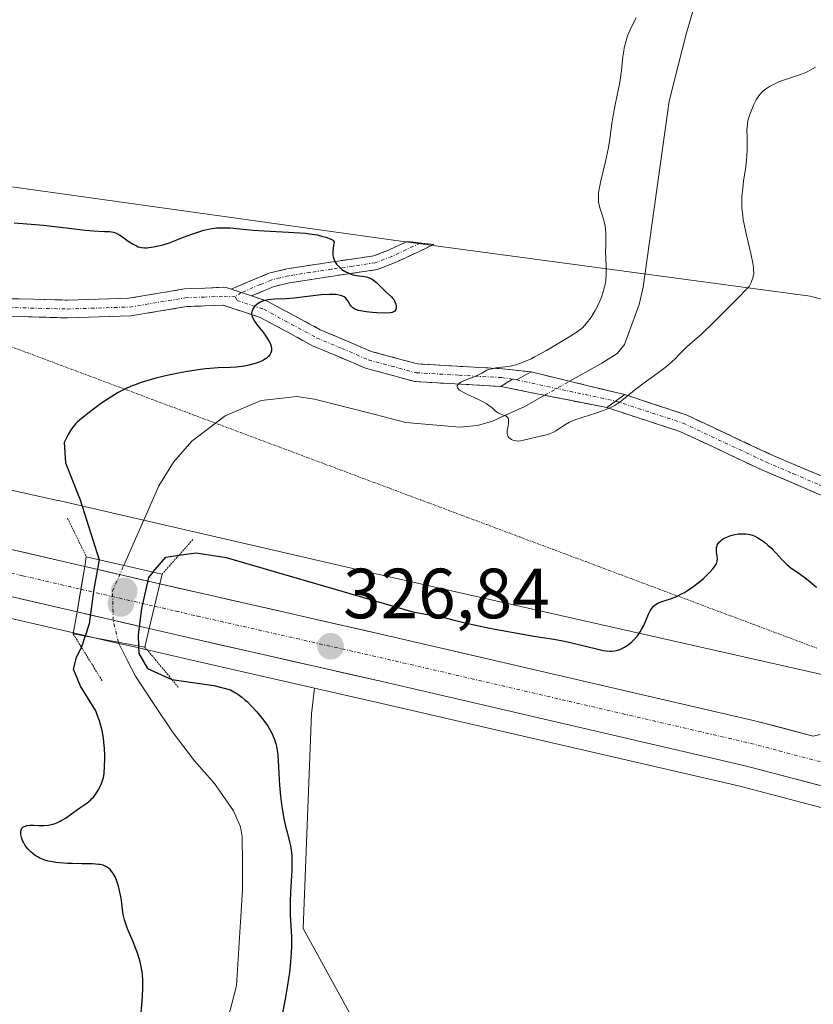
# Model space of a CAD drawing. Units: metres. Extents: x 622301 to 625788, y 4660096 to 4662470.
# Drawn here: x 624414 to 624526, y 4660822 to 4660961 of the extents above; entities that cross this region are included whole.
import ezdxf
from ezdxf.enums import TextEntityAlignment as Align

# ---------------------------------------------------------------- set-up
doc = ezdxf.new("R2010")
doc.units = ezdxf.units.M
doc.header["$MEASUREMENT"] = 0
for name, pattern in [('TRAZO_Y_PUNTO', [1, 0.5, -0.25, 0, -0.25]), ('TRAZOS2', [0.375, 0.25, -0.125]), ('TRAZOSX2', [1.5, 1, -0.5])]:
    doc.linetypes.add(name, pattern=pattern)
for name, color, linetype, lineweight in [('Camino', 19, 'TRAZOSX2', 0), ('Camino Cxs', 19, 'Continuous', 0), ('Camino eje', 19, 'TRAZO_Y_PUNTO', 0), ('Carretera de calzada única', 19, 'Continuous', 13), ('Carretera de calzada única Cxs', 19, 'Continuous', 13), ('Carretera de calzada única eje', 19, 'TRAZO_Y_PUNTO', 0), ('Carátula', 7, 'Continuous', 5), ('Corriente natural lineal', 142, 'Continuous', 13), ('Corriente natural lineal oculto', 19, 'TRAZO_Y_PUNTO', 13), ('Cultivos herbáceos CxS', 92, 'Continuous', 0), ('Curva de nivel maestra', 36, 'Continuous', 30), ('Curva de nivel normal', 36, 'Continuous', 0), ('Matorral CxS', 135, 'Continuous', 0), ('Núcleo urbano CxS', 19, 'Continuous', 0), ('Puente', 1, 'Continuous', 0), ('Puente Cxs', 1, 'Continuous', 13), ('Puente esquema', 1, 'TRAZOS2', 0), ('Punto de cota en construcción elevada', 7, 'Continuous', 0), ('Punto de cota en terreno', 7, 'Continuous', 0), ('Rótulo de punto de cota en terreno', 19, 'Continuous', 0), ('Vía pecuaria eje', 92, 'TRAZOS2', 0)]:
    doc.layers.add(name, color=color, linetype=linetype, lineweight=lineweight)
doc.styles.add('Arial', font='txt', dxfattribs={"height": 0.2})

# ---------------------------------------------------------------- blocks, each defined once
blk = doc.blocks.new('*U150')
at = {"layer": 'Matorral CxS', "color": 135, "linetype": 'Continuous', "lineweight": 0}
blk.add_polyline3d([(624412.9651, 4660801.7581, 328.3767), (624402.3827, 4660848.3465, 327.1687), (624390.7407, 4660875.8747, 327.6734), (624390.6725, 4660881.2573, 327.581), (624405.4599, 4660877.9937, 327.058), (624421.8851, 4660874.2071, 323.2462), (624426.9859, 4660873.0269, 322.4647), (624431.7215, 4660871.9499, 323.3576), (624431.9893, 4660871.8843, 323.4094), (624432.0779, 4660871.8563, 323.4246), (624438.1723, 4660870.4553, 325.3785), (624456.0991, 4660866.3899, 326.4292), (624455.6345, 4660862.7761, 326.4521), (624454.4595, 4660832.4759, 327.404), (624471.3917, 4660801.7711, 333.534)], dxfattribs=at)
blk = doc.blocks.new('*U207')
at = {"layer": 'Curva de nivel maestra', "color": 36, "linetype": 'Continuous', "lineweight": 30}
blk.add_polyline3d([(624413.69, 4660932.03, 325), (624416.07, 4660931.85, 325), (624417.83, 4660931.67, 325), (624421.41, 4660931.24, 325), (624423.71, 4660930.98, 325), (624424.87, 4660930.88, 325), (624426.43, 4660930.8, 325), (624427.16, 4660930.77, 325), (624427.69, 4660930.69, 325), (624428, 4660930.6, 325), (624428.2, 4660930.51, 325), (624428.62, 4660930.27, 325), (624428.98, 4660930.02, 325), (624429.78, 4660929.45, 325), (624430.4, 4660929.04, 325), (624430.93, 4660928.76, 325), (624431.21, 4660928.65, 325), (624431.65, 4660928.55, 325), (624432.14, 4660928.5, 325), (624432.41, 4660928.5, 325), (624432.7, 4660928.53, 325), (624433.34, 4660928.61, 325), (624434.03, 4660928.76, 325), (624434.51, 4660928.88, 325), (624435.47, 4660929.17, 325), (624436.18, 4660929.43, 325), (624437.6, 4660929.99, 325), (624438.76, 4660930.42, 325), (624439.88, 4660930.79, 325), (624440.46, 4660930.96, 325), (624441.36, 4660931.16, 325), (624442.25, 4660931.3, 325), (624442.7, 4660931.33, 325), (624443.57, 4660931.33, 325), (624444.18, 4660931.29, 325), (624445.52, 4660931.15, 325), (624447.42, 4660930.97, 325), (624448.98, 4660930.88, 325), (624452.42, 4660930.71, 325), (624454.03, 4660930.61, 325), (624454.75, 4660930.54, 325), (624455.39, 4660930.47, 325), (624456.45, 4660930.3, 325), (624457.26, 4660930.11, 325), (624457.67, 4660929.99, 325), (624458.27, 4660929.77, 325), (624458.63, 4660929.61, 325), (624458.73, 4660929.53, 325), (624458.84, 4660929.32, 325), (624458.83, 4660929.1, 325), (624458.72, 4660928.45, 325), (624458.67, 4660928.04, 325), (624458.66, 4660927.62, 325), (624458.68, 4660927.41, 325), (624458.71, 4660927.21, 325), (624458.84, 4660926.81, 325), (624459.03, 4660926.44, 325), (624459.19, 4660926.2, 325), (624459.32, 4660926.05, 325), (624459.6, 4660925.75, 325), (624459.96, 4660925.45, 325), (624460.51, 4660925.1, 325), (624460.81, 4660924.95, 325), (624461.26, 4660924.76, 325), (624461.48, 4660924.69, 325), (624461.94, 4660924.59, 325), (624462.81, 4660924.48, 325), (624463.4, 4660924.4, 325), (624463.58, 4660924.35, 325), (624463.91, 4660924.23, 325), (624464.22, 4660924.07, 325), (624464.42, 4660923.94, 325), (624464.81, 4660923.62, 325), (624466.14, 4660922.28, 325), (624466.94, 4660921.58, 325), (624467.16, 4660921.34, 325), (624467.26, 4660921.2, 325), (624467.37, 4660920.99, 325), (624467.44, 4660920.85, 325), (624467.54, 4660920.54, 325), (624467.6, 4660920.21, 325), (624467.6, 4660919.91, 325), (624467.56, 4660919.78, 325), (624467.43, 4660919.57, 325), (624467.24, 4660919.45, 325), (624467.02, 4660919.38, 325), (624466.74, 4660919.33, 325), (624465.95, 4660919.29, 325), (624464.86, 4660919.31, 325), (624464.26, 4660919.35, 325), (624463.37, 4660919.44, 325), (624462.56, 4660919.58, 325), (624462.22, 4660919.67, 325), (624461.93, 4660919.78, 325), (624461.77, 4660919.86, 325), (624461.5, 4660920.04, 325), (624461.39, 4660920.13, 325), (624461.21, 4660920.33, 325), (624461.11, 4660920.47, 325), (624460.94, 4660920.76, 325), (624460.81, 4660920.97, 325), (624460.6, 4660921.25, 325), (624460.48, 4660921.38, 325), (624460.25, 4660921.56, 325), (624459.95, 4660921.71, 325), (624459.77, 4660921.77, 325), (624459.34, 4660921.87, 325), (624459.09, 4660921.9, 325), (624458.66, 4660921.92, 325), (624458.16, 4660921.92, 325), (624457.01, 4660921.84, 325), (624453.19, 4660921.4, 325), (624452.12, 4660921.31, 325), (624450.45, 4660921.24, 325), (624449.54, 4660921.17, 325), (624449.29, 4660921.13, 325), (624448.86, 4660921.02, 325), (624448.5, 4660920.87, 325), (624448.3, 4660920.76, 325), (624447.95, 4660920.51, 325), (624447.66, 4660920.24, 325), (624447.53, 4660920.09, 325), (624447.38, 4660919.86, 325), (624447.27, 4660919.62, 325), (624447.23, 4660919.5, 325), (624447.19, 4660919.27, 325), (624447.19, 4660919.14, 325), (624447.23, 4660918.94, 325), (624447.36, 4660918.58, 325), (624447.61, 4660918.14, 325), (624447.79, 4660917.88, 325), (624448.08, 4660917.5, 325), (624448.78, 4660916.62, 325), (624449.3, 4660915.91, 325), (624449.59, 4660915.44, 325), (624449.72, 4660915.21, 325), (624449.87, 4660914.88, 325), (624449.96, 4660914.56, 325), (624450, 4660914.36, 325), (624450.01, 4660914.23, 325), (624449.99, 4660913.98, 325), (624449.96, 4660913.81, 325), (624449.92, 4660913.69, 325), (624449.82, 4660913.47, 325), (624449.59, 4660913.16, 325), (624449.39, 4660912.98, 325), (624449.23, 4660912.86, 325), (624448.87, 4660912.63, 325), (624448.52, 4660912.46, 325), (624448.26, 4660912.35, 325), (624447.71, 4660912.16, 325), (624446.81, 4660911.92, 325), (624446.19, 4660911.79, 325), (624445.79, 4660911.73, 325), (624445, 4660911.64, 325), (624444.19, 4660911.59, 325), (624442.47, 4660911.56, 325), (624441.35, 4660911.49, 325), (624440.68, 4660911.42, 325), (624439.67, 4660911.29, 325), (624438.14, 4660911.04, 325), (624437.33, 4660910.9, 325), (624435.48, 4660910.52, 325), (624433.69, 4660910.09, 325), (624432.86, 4660909.87, 325), (624432.1, 4660909.65, 325), (624431.63, 4660909.5, 325), (624430.75, 4660909.18, 325), (624430.34, 4660909.02, 325), (624429.57, 4660908.68, 325), (624428.85, 4660908.32, 325), (624428.38, 4660908.06, 325), (624427.46, 4660907.51, 325), (624426.93, 4660907.17, 325), (624425.88, 4660906.46, 325), (624424.88, 4660905.73, 325), (624424.26, 4660905.26, 325), (624423.21, 4660904.43, 325), (624422.63, 4660903.93, 325), (624422.4, 4660903.7, 325), (624422.01, 4660903.26, 325), (624421.78, 4660902.94, 325), (624421.32, 4660902.14, 325), (624420.76, 4660901.02, 325), (624420.94, 4660898.18, 325), (624423, 4660892.95, 325), (624425.7, 4660884.48, 325)], dxfattribs=at)
blk = doc.blocks.new('5PATER')
at = {"layer": 'Carátula', "linetype": 'Continuous', "lineweight": 5}
h = blk.add_hatch(color=250, dxfattribs=at)
edge = h.paths.add_edge_path()
edge.add_ellipse((0, 0.01), major_axis=(-1.33, -1.34), ratio=0.999422, start_angle=0, end_angle=360)
blk = doc.blocks.new('5PANOT')
at = {"layer": 'Carátula', "linetype": 'Continuous', "lineweight": 5}
h = blk.add_hatch(color=1, dxfattribs=at)
edge = h.paths.add_edge_path()
edge.add_arc((0, 0), 1.89, 270.0012, 630.0012)

msp = doc.modelspace()

# ---------------------------------------------------------------- linework, layer by layer
at = {"layer": 'Camino', "color": 19, "linetype": 'TRAZOSX2', "lineweight": 0}
for points in [[(624444.3101, 4660922.6601), (624449.6301, 4660924.9001), (624452.1901, 4660925.5201), (624458.3501, 4660926.4701), (624464.4001, 4660927.3501), (624466.6001, 4660928.2001), (624469.1701, 4660929.4001), (624471.0401, 4660929.1701)], [(624471.0401, 4660929.1701), (624472.9101, 4660928.9401), (624467.3801, 4660926.3601), (624464.9201, 4660925.4101), (624458.6501, 4660924.4901), (624452.5701, 4660923.5601), (624450.2501, 4660923.0001), (624447.1901, 4660921.7001)], [(624392.4101, 4660921.8601), (624421.2101, 4660921.1101), (624429.8901, 4660921.3901), (624437.7501, 4660922.6901), (624443.4901, 4660922.9301), (624444.3101, 4660922.6601)], [(624447.1901, 4660921.7001), (624449.4101, 4660920.9701), (624456.9001, 4660916.9401), (624464.0801, 4660913.8801), (624470.6301, 4660912.1101), (624482.6001, 4660911.4301), (624486.6661, 4660910.9797)], [(624482.3601, 4660908.9301), (624470.2301, 4660909.6301), (624463.2601, 4660911.5201), (624455.8201, 4660914.6801), (624448.4101, 4660918.6701), (624443.1301, 4660920.4101), (624438.0101, 4660920.1901), (624430.1301, 4660918.8901), (624421.2101, 4660918.6101), (624400.2974, 4660919.1542)], [(624499.8801, 4660907.7801), (624486.6661, 4660910.9797)], [(624482.3601, 4660908.9301), (624497.3301, 4660905.9501)], [(624499.8801, 4660907.7801), (624508.5601, 4660904.9201), (624520.3501, 4660899.4001), (624527.9101, 4660896.1701), (624557.2401, 4660882.9701), (624574.9401, 4660876.5601), (624587.1801, 4660871.5601)], [(624584.0801, 4660870.1201), (624574.0401, 4660874.2201), (624556.3001, 4660880.6501), (624526.9101, 4660893.8901), (624519.3301, 4660897.1201), (624507.6401, 4660902.6001), (624497.3301, 4660905.9501)], [(624526.4933, 4660859.6201), (624537.3301, 4660862.3201), (624541.9501, 4660864.0501), (624545.6763, 4660865.0371)]]:
    msp.add_lwpolyline(points, dxfattribs=at)
at = {"layer": 'Camino Cxs', "color": 19, "linetype": 'Continuous', "lineweight": 0}
for points in [[(624444.3101, 4660922.6601), (624447.1901, 4660921.7001)], [(624486.6661, 4660910.9797), (624484.5933, 4660909.8569), (624484.0401, 4660909.9751), (624482.3601, 4660908.9301)], [(624499.8801, 4660907.7801), (624497.3301, 4660905.9501)], [(624499.8801, 4660907.7801), (624497.3301, 4660905.9501)]]:
    msp.add_lwpolyline(points, dxfattribs=at)
for points in [[(624447.1901, 4660921.7001, 325.0053), (624444.3101, 4660922.6601, 325.1195), (624446.9701, 4660923.7801, 325.128), (624449.6301, 4660924.9001, 325.1207), (624452.1901, 4660925.5201, 325.1018), (624455.2701, 4660925.9951, 325.0488), (624458.3501, 4660926.4701, 324.9852), (624461.3751, 4660926.9101, 324.9107), (624464.4001, 4660927.3501, 324.7387), (624466.6001, 4660928.2001, 324.578), (624469.1701, 4660929.4001, 324.4198), (624472.9101, 4660928.9401, 324.3237), (624470.1451, 4660927.6501, 324.4637), (624467.3801, 4660926.3601, 324.6339), (624464.9201, 4660925.4101, 324.7856), (624461.7851, 4660924.9501, 324.9349), (624458.6501, 4660924.4901, 325.0025), (624455.6101, 4660924.0251, 325.0546), (624452.5701, 4660923.5601, 325.1049), (624450.2501, 4660923.0001, 325.0313), (624447.1901, 4660921.7001, 325.0053)], [(624499.8801, 4660907.7801, 319.8665), (624497.3301, 4660905.9501, 320.0042), (624493.5876, 4660906.6951, 319.8024), (624489.8451, 4660907.4401, 319.7154), (624486.1026, 4660908.1851, 319.7276), (624482.3601, 4660908.9301, 319.8111), (624484.0401, 4660909.9751, 319.8804), (624484.5933, 4660909.8569, 319.8562), (624486.6661, 4660910.9797, 319.8787), (624491.0707, 4660909.9131, 319.6555), (624495.4754, 4660908.8466, 319.6337), (624499.8801, 4660907.7801, 319.8665)]]:
    msp.add_polyline3d(points, close=True, dxfattribs=at)
for points in [[(624411.6101, 4660921.3601, 325.3675), (624416.4101, 4660921.2351, 325.3003), (624421.2101, 4660921.1101, 325.2415), (624425.5501, 4660921.2501, 325.2099), (624429.8901, 4660921.3901, 325.176), (624433.8201, 4660922.0401, 325.1653), (624437.7501, 4660922.6901, 325.1692), (624440.6201, 4660922.8101, 325.1549), (624443.4901, 4660922.9301, 325.1318), (624444.3101, 4660922.6601, 325.1195), (624447.1901, 4660921.7001, 325.0053), (624449.4101, 4660920.9701, 324.7384), (624453.1551, 4660918.9551, 323.9229), (624456.9001, 4660916.9401, 323.1174), (624460.4901, 4660915.4101, 322.3664), (624464.0801, 4660913.8801, 321.4386), (624467.3551, 4660912.9951, 320.8582), (624470.6301, 4660912.1101, 320.5092), (624474.6201, 4660911.8834, 320.4025), (624478.6101, 4660911.6567, 320.2659), (624482.6001, 4660911.4301, 320.0696), (624486.6661, 4660910.9797, 319.8787), (624484.5933, 4660909.8569, 319.8562), (624484.0401, 4660909.9751, 319.8804), (624482.3601, 4660908.9301, 319.8111), (624478.3167, 4660909.1634, 319.9557), (624474.2734, 4660909.3967, 320.0903), (624470.2301, 4660909.6301, 320.2412), (624466.7451, 4660910.5751, 320.5679), (624463.2601, 4660911.5201, 320.9484), (624459.5401, 4660913.1001, 321.7303), (624455.8201, 4660914.6801, 322.8695), (624452.1151, 4660916.6751, 324.0368), (624448.4101, 4660918.6701, 324.5727), (624445.7701, 4660919.5401, 324.9961), (624443.1301, 4660920.4101, 325.1198), (624440.5701, 4660920.3001, 325.1821), (624438.0101, 4660920.1901, 325.1912), (624434.0701, 4660919.5401, 325.2001), (624430.1301, 4660918.8901, 325.2241), (624425.6701, 4660918.7501, 325.2648), (624421.2101, 4660918.6101, 325.2838), (624416.2134, 4660918.7401, 325.3477), (624411.2167, 4660918.8701, 325.4261)], [(624526.9101, 4660893.8901, 324.3145), (624523.1201, 4660895.5051, 324.1242), (624519.3301, 4660897.1201, 323.7436), (624515.4334, 4660898.9467, 323.1497), (624511.5367, 4660900.7734, 322.2146), (624507.6401, 4660902.6001, 321.1507), (624504.2034, 4660903.7167, 320.6097), (624500.7667, 4660904.8334, 320.2513), (624497.3301, 4660905.9501, 320.0042), (624499.8801, 4660907.7801, 319.8665), (624504.2201, 4660906.3501, 320.3543), (624508.5601, 4660904.9201, 321.0317), (624512.4901, 4660903.0801, 321.8955), (624516.4201, 4660901.2401, 323.0575), (624520.3501, 4660899.4001, 323.6446), (624524.1301, 4660897.7851, 324.0036), (624527.9101, 4660896.1701, 324.2408)]]:
    msp.add_polyline3d(points, dxfattribs=at)
at = {"layer": 'Camino eje', "color": 19, "linetype": 'TRAZO_Y_PUNTO', "lineweight": 0}
for points in [[(624471.0401, 4660929.1701), (624466.9901, 4660927.2801), (624464.6601, 4660926.3801), (624461.5251, 4660925.9201), (624458.5001, 4660925.4801), (624455.4601, 4660925.0151), (624452.3801, 4660924.5401), (624451.2201, 4660924.2601), (624449.9401, 4660923.9501), (624448.4101, 4660923.3001), (624445.7501, 4660922.1801)], [(624445.7501, 4660922.1801), (624444.8767, 4660921.5901)], [(624396.1993, 4660920.5121), (624421.2101, 4660919.8601), (624425.5501, 4660920.0001), (624430.0101, 4660920.1401), (624437.8801, 4660921.4401), (624440.4401, 4660921.5501), (624443.3101, 4660921.6701), (624444.8767, 4660921.5901)], [(624444.8767, 4660921.5901), (624445.1601, 4660921.0551), (624448.9101, 4660919.8201), (624456.3601, 4660915.8101), (624459.9501, 4660914.2801), (624463.6701, 4660912.7001), (624466.9451, 4660911.8151), (624470.4301, 4660910.8701), (624476.4951, 4660910.5201), (624482.4801, 4660910.1801), (624484.0401, 4660909.9751)], [(624484.5933, 4660909.8569), (624498.6051, 4660906.8651)], [(624498.6051, 4660906.8651), (624503.7601, 4660905.1901), (624508.1001, 4660903.7601), (624513.9951, 4660901.0001), (624519.8401, 4660898.2601), (624523.6301, 4660896.6451), (624527.4101, 4660895.0301), (624542.0751, 4660888.4301), (624556.7701, 4660881.8101), (624565.6401, 4660878.5951), (624574.4901, 4660875.3901), (624585.6301, 4660870.8401), (624586.8375, 4660870.2975)]]:
    msp.add_lwpolyline(points, dxfattribs=at)
at = {"layer": 'Carretera de calzada única', "color": 19, "linetype": 'Continuous', "lineweight": 13}
for points in [[(624423.6401, 4660883.5401), (624407.5501, 4660887.2501), (624370.6601, 4660895.3801), (624353.4201, 4660898.3101), (624338.8401, 4660900.1901), (624327.5401, 4660900.8501), (624314.9101, 4660900.7301), (624304.7901, 4660900.1301), (624293.5301, 4660898.9101), (624283.5201, 4660897.3401), (624265.0201, 4660893.2001), (624257.6701, 4660891.0001), (624248.2501, 4660887.6501), (624236.5001, 4660882.9701), (624156.0701, 4660844.2801)], [(624423.6401, 4660883.5401), (624434.2601, 4660881.1001)], [(624406.2417, 4660880.8921), (624422.5601, 4660877.1301)], [(624526.4933, 4660859.6201), (624518.4201, 4660861.7401), (624467.1001, 4660873.6301), (624440.2901, 4660879.7101), (624434.2601, 4660881.1001)], [(624432.7501, 4660874.7801), (624427.6601, 4660875.9501), (624422.5601, 4660877.1301)], [(624432.7501, 4660874.7801), (624438.8401, 4660873.3801), (624465.6501, 4660867.3001), (624516.8601, 4660855.4401), (624537.5101, 4660850.0101), (624554.1001, 4660845.1101), (624568.7901, 4660840.2801), (624584.3101, 4660834.6601), (624605.1001, 4660826.5701), (624615.5326, 4660822.1285)]]:
    msp.add_lwpolyline(points, dxfattribs=at)
at = {"layer": 'Carretera de calzada única Cxs', "color": 19, "linetype": 'Continuous', "lineweight": 13}
for points in [[(624423.6401, 4660883.5401), (624422.5601, 4660877.1301)], [(624423.6401, 4660883.5401), (624422.5601, 4660877.1301)], [(624434.2601, 4660881.1001), (624433.5101, 4660877.9301), (624432.7501, 4660874.7801)], [(624434.2601, 4660881.1001), (624433.5101, 4660877.9301), (624432.7501, 4660874.7801)]]:
    msp.add_lwpolyline(points, dxfattribs=at)
for points in [[(624411.5726, 4660886.3226, 326.888), (624415.5951, 4660885.3951, 326.739), (624419.6176, 4660884.4676, 326.5117), (624423.6401, 4660883.5401, 324.8883), (624423.6401, 4660883.5401, 324.8883), (624423.1001, 4660880.3351, 325.6617), (624422.5601, 4660877.1301, 325.3592), (624418.4805, 4660878.0706, 326.8589), (624414.4009, 4660879.0111, 327.006)], [(624529.2501, 4660852.1821, 327.3414), (624525.1201, 4660853.2681, 327.1969), (624520.9901, 4660854.3541, 327.12), (624516.8601, 4660855.4401, 327.0378), (624512.2046, 4660856.5182, 327.0767), (624507.5491, 4660857.5964, 327.0778), (624502.8937, 4660858.6746, 326.9099), (624498.2382, 4660859.7528, 326.8658), (624493.5828, 4660860.831, 326.8673), (624488.9273, 4660861.9092, 326.8978), (624484.2719, 4660862.9873, 326.8336), (624479.6164, 4660864.0655, 326.7459), (624474.961, 4660865.1437, 326.6906), (624470.3055, 4660866.2219, 326.7021), (624465.6501, 4660867.3001, 326.7571), (624461.1817, 4660868.3134, 326.7593), (624456.7134, 4660869.3267, 326.6751), (624452.2451, 4660870.3401, 326.6208), (624447.7767, 4660871.3534, 326.4342), (624443.3084, 4660872.3667, 326.4512), (624438.8401, 4660873.3801, 326.6462), (624435.7951, 4660874.0801, 326.0708), (624432.7501, 4660874.7801, 323.7013), (624433.5101, 4660877.9301, 325.0126), (624434.2601, 4660881.1001, 324.117), (624437.2751, 4660880.4051, 325.5274), (624440.2901, 4660879.7101, 326.0716), (624444.7584, 4660878.6967, 326.5241), (624449.2267, 4660877.6834, 326.4795), (624453.6951, 4660876.6701, 326.2542), (624458.1634, 4660875.6567, 326.1585), (624462.6317, 4660874.6434, 326.3272), (624467.1001, 4660873.6301, 326.6904), (624471.7655, 4660872.5492, 326.4637), (624476.431, 4660871.4682, 326.2868), (624481.0964, 4660870.3873, 326.3075), (624485.7619, 4660869.3064, 326.5552), (624490.4273, 4660868.2255, 326.8635), (624495.0928, 4660867.1446, 326.7051), (624499.7582, 4660866.0637, 326.6275), (624504.4237, 4660864.9828, 326.853), (624509.0891, 4660863.9019, 327.0956), (624513.7546, 4660862.821, 327.1477), (624518.4201, 4660861.7401, 327.1419), (624522.4567, 4660860.6801, 327.1926), (624526.4933, 4660859.6201, 327.2688)]]:
    msp.add_polyline3d(points, dxfattribs=at)
msp.add_polyline3d([(624434.2601, 4660881.1001, 324.117), (624433.5101, 4660877.9301, 325.0126), (624432.7501, 4660874.7801, 323.7013), (624430.2051, 4660875.3651, 322.8399), (624427.6601, 4660875.9501, 322.8292), (624425.1101, 4660876.5401, 323.6129), (624422.5601, 4660877.1301, 325.3592), (624423.1001, 4660880.3351, 325.6617), (624423.6401, 4660883.5401, 324.8883), (624427.1801, 4660882.7267, 322.3715), (624430.7201, 4660881.9134, 322.6685), (624434.2601, 4660881.1001, 324.117)], close=True, dxfattribs=at)
at = {"layer": 'Carretera de calzada única eje', "color": 19, "linetype": 'TRAZO_Y_PUNTO', "lineweight": 0}
for points in [[(624406.2781, 4660884.2021), (624406.8305, 4660884.0799), (624414.8801, 4660882.2301), (624423.0997, 4660880.3302)], [(624423.0997, 4660880.3302), (624433.5101, 4660877.9301)], [(624433.5101, 4660877.9301), (624436.5501, 4660877.2401), (624439.5601, 4660876.5401), (624466.3801, 4660870.4601), (624491.9801, 4660864.5301), (624517.6401, 4660858.5901), (624521.6701, 4660857.5301), (624528.9851, 4660855.6109)]]:
    msp.add_lwpolyline(points, dxfattribs=at)
at = {"layer": 'Corriente natural lineal', "color": 142, "linetype": 'Continuous', "lineweight": 13}
for points in [[(624492.0876, 4660909.667, 319.6378), (624494.3739, 4660910.9486, 319.602), (624496.6601, 4660912.2301, 319.5439), (624498.7901, 4660913.5801, 319.5016), (624499.8601, 4660914.8301, 319.4731), (624500.8901, 4660917.6701, 319.4065), (624501.9201, 4660920.5101, 319.3038), (624502.4901, 4660922.9301, 319.1587), (624503.1018, 4660927.3018, 318.9681), (624503.7134, 4660931.6734, 318.6591), (624504.3251, 4660936.0451, 318.3807), (624504.9368, 4660940.4168, 318.2043), (624505.5484, 4660944.7884, 318.0357), (624506.1601, 4660949.1601, 317.7797), (624507.3851, 4660954.0001, 317.3573), (624508.6101, 4660958.8401, 317.379), (624509.8321, 4660962.9461, 317.1801)], [(624429.1689, 4660883.6929, 322.0903), (624430.8093, 4660887.4286, 321.2548), (624432.4497, 4660891.1644, 320.9586), (624434.0901, 4660894.9001, 320.903), (624436.1701, 4660898.2501, 320.7674), (624438.7601, 4660901.2201, 320.8146), (624441.1151, 4660903.0051, 320.6768), (624443.4701, 4660904.7901, 320.8336), (624446.0151, 4660905.8651, 320.8453), (624448.5601, 4660906.9401, 320.7276), (624451.0751, 4660907.2251, 320.529), (624453.5901, 4660907.5101, 320.4751), (624456.0601, 4660907.1501, 320.4542), (624460.3601, 4660906.0534, 320.3899), (624464.6601, 4660904.9568, 320.289), (624468.9601, 4660903.8601, 320.2517), (624472.7801, 4660903.5201, 320.2527), (624476.6001, 4660903.1801, 320.1717), (624479.0901, 4660903.4201, 320.0921), (624481.2101, 4660904.0301, 320.0001), (624483.4851, 4660905.0751, 319.8748), (624485.7601, 4660906.1201, 319.7767), (624488.5683, 4660907.6943, 319.7143)], [(624436.1101, 4660860.0601, 322.5136), (624433.4551, 4660864.0651, 322.4447), (624430.8001, 4660868.0701, 322.3539), (624429.6051, 4660870.4201, 322.3504), (624428.4101, 4660872.7701, 322.2802)], [(624440.0301, 4660790.5201, 323.935), (624439.0601, 4660791.6501, 323.9038), (624437.8101, 4660795.0801, 323.7008), (624437.3451, 4660797.9301, 323.6198), (624436.8801, 4660800.7801, 323.5214), (624436.8201, 4660804.2951, 323.4005), (624436.7601, 4660807.8101, 323.3058), (624437.6501, 4660811.1701, 323.3283), (624440.1601, 4660814.2501, 323.2612), (624442.6701, 4660817.3301, 323.2662), (624444.1601, 4660820.9301, 323.2671), (624445.0501, 4660824.4001, 323.1208), (624445.3401, 4660828.8968, 323.0295), (624445.6301, 4660833.3934, 322.9007), (624445.9201, 4660837.8901, 322.8297), (624445.9051, 4660841.6401, 322.8142), (624445.8901, 4660845.3901, 322.8066), (624445.6401, 4660846.8001, 322.8097), (624444.6301, 4660849.0601, 322.8413), (624441.9401, 4660852.9501, 322.6984), (624439.1501, 4660856.1201, 322.6283), (624436.1101, 4660860.0601, 322.5136)]]:
    msp.add_polyline3d(points, dxfattribs=at)
at = {"layer": 'Corriente natural lineal oculto', "color": 19, "linetype": 'TRAZO_Y_PUNTO', "lineweight": 13}
for points in [[(624488.5683, 4660907.6943, 319.7143), (624492.0876, 4660909.667, 319.6378)], [(624428.4101, 4660872.7701, 322.2802), (624428.39, 4660872.8552, 322.2759), (624427.6601, 4660875.9501, 322.8292), (624427.5701, 4660880.0401, 323.0431), (624429.1501, 4660883.6501, 322.1002), (624429.1689, 4660883.6929, 322.0903)]]:
    msp.add_polyline3d(points, dxfattribs=at)
at = {"layer": 'Cultivos herbáceos CxS', "color": 92, "linetype": 'Continuous', "lineweight": 0}
for points in [[(624583.8037, 4660906.1791, 323.2413), (624526.0479, 4660921.6939, 322.205), (624467.2123, 4660929.5787, 324.5553), (624384.7209, 4660941.1029, 324.622), (624362.2781, 4660959.2993, 326.0142), (624300.9137, 4660946.8497, 327.108), (624256.0743, 4660928.1579, 327.2503), (624181.4181, 4660890.4631, 324.867), (624094.4897, 4660844.9157, 326.7962)], [(624094.4897, 4660844.9157, 326.7962), (624181.4181, 4660890.4631, 324.867), (624256.0743, 4660928.1579, 327.2503), (624300.9137, 4660946.8497, 327.108), (624362.2781, 4660959.2993, 326.0142), (624384.7209, 4660941.1029, 324.622), (624467.2123, 4660929.5787, 324.5553), (624526.0479, 4660921.6939, 322.205), (624583.8037, 4660906.1791, 323.2413), (624638.4491, 4660884.5449, 323.4216), (624742.3687, 4660844.2831, 322.5991), (624757.1443, 4660844.0559, 322.5638), (624779.5869, 4660841.6297, 320.9882), (624794.7507, 4660833.7445, 320.5192), (624808.7015, 4660828.8923, 321.3218), (624826.2917, 4660819.1873, 321.2707), (624849.3403, 4660808.2693, 321.3668), (624852.5845, 4660795.2917, 321.9553), (624909.2369, 4660773.3085, 322.4605), (624956.0131, 4660756.6219, 323.837)], [(624536.9403, 4660694.6117, 342.8209), (624517.6009, 4660726.8445, 341.8362), (624493.9641, 4660759.0771, 340.0247), (624478.7995, 4660786.9479, 338.3531), (624471.3917, 4660801.7711, 333.534), (624454.4595, 4660832.4759, 327.404), (624455.6345, 4660862.7761, 326.4521), (624456.0991, 4660866.3899, 326.4292), (624464.9799, 4660864.3759, 326.7641), (624516.1401, 4660852.5275, 328.2772), (624536.7035, 4660847.1203, 328.4073)], [(624456.0991, 4660866.3899, 326.4292), (624455.6345, 4660862.7761, 326.4521), (624454.4595, 4660832.4759, 327.404), (624471.3917, 4660801.7711, 333.534), (624478.7995, 4660786.9479, 338.3531), (624493.9641, 4660759.0771, 340.0247), (624517.6009, 4660726.8445, 341.8362), (624536.9403, 4660694.6117, 342.8209), (624546.7373, 4660691.6301, 344.4672), (624556.0865, 4660722.9559, 342.723), (624568.7531, 4660747.7721, 336.4155), (624578.9675, 4660748.7363, 336.5682), (624592.1155, 4660749.9777, 336.2694), (624617.4991, 4660747.5213, 336.9211), (624679.7299, 4660742.6085, 335.4154), (624722.3091, 4660741.7903, 332.3594), (624749.3303, 4660732.7829, 331.987), (624764.0691, 4660699.6201, 332.9233), (624766.5259, 4660722.1379, 331.0117), (624775.5329, 4660739.7431, 327.9042), (624769.4239, 4660751.3515, 329.6848)], [(624456.0991, 4660866.3899, 326.4292), (624464.9799, 4660864.3759, 326.7641), (624516.1401, 4660852.5275, 328.2772), (624536.7035, 4660847.1203, 328.4073), (624553.2065, 4660842.2459, 328.1413), (624567.8107, 4660837.4441, 327.5562), (624583.2553, 4660831.8515, 327.5566), (624603.9683, 4660823.7915, 328.4397), (624639.3267, 4660808.7377, 329.0511), (624768.2387, 4660751.8355, 329.7187), (624768.3187, 4660751.8017, 329.7166), (624769.4239, 4660751.3515, 329.6848)]]:
    msp.add_polyline3d(points, dxfattribs=at)
at = {"layer": 'Curva de nivel maestra', "color": 36, "linetype": 'Continuous', "lineweight": 30}
for points in [[(624433.28, 4660882.76, 325), (624435.09, 4660884.87, 325), (624436.94, 4660885.12, 325), (624439.39, 4660885.46, 325), (624443.62, 4660884.83, 325), (624469.98, 4660877.12, 325), (624474.59, 4660876.28, 325), (624475.6, 4660876, 325), (624477.98, 4660875.43, 325), (624480.59, 4660874.88, 325), (624482.33, 4660874.54, 325), (624485.48, 4660873.97, 325), (624487.31, 4660873.67, 325), (624489.87, 4660873.29, 325), (624491.38, 4660873.02, 325), (624492.41, 4660872.79, 325), (624494.5, 4660872.27, 325), (624495.87, 4660871.92, 325), (624496.84, 4660871.71, 325), (624497.25, 4660871.65, 325), (624497.78, 4660871.61, 325), (624498.02, 4660871.61, 325), (624498.49, 4660871.66, 325), (624498.71, 4660871.71, 325), (624499.16, 4660871.85, 325), (624499.58, 4660872.03, 325), (624499.85, 4660872.18, 325), (624500.36, 4660872.5, 325), (624500.86, 4660872.9, 325), (624501.16, 4660873.18, 325), (624501.66, 4660873.74, 325), (624502.07, 4660874.31, 325), (624502.26, 4660874.64, 325), (624502.56, 4660875.23, 325), (624503.23, 4660876.79, 325), (624503.47, 4660877.27, 325), (624503.6, 4660877.49, 325), (624503.85, 4660877.84, 325), (624503.99, 4660877.98, 325), (624504.29, 4660878.22, 325), (624504.53, 4660878.35, 325), (624505.11, 4660878.58, 325), (624506.33, 4660878.99, 325), (624507.07, 4660879.28, 325), (624507.88, 4660879.66, 325), (624508.3, 4660879.89, 325), (624508.73, 4660880.15, 325), (624509.61, 4660880.76, 325), (624510.45, 4660881.41, 325), (624510.97, 4660881.86, 325), (624511.86, 4660882.68, 325), (624512.33, 4660883.2, 325), (624512.51, 4660883.43, 325), (624512.77, 4660883.84, 325), (624512.88, 4660884.1, 325), (624512.92, 4660884.27, 325), (624512.95, 4660884.6, 325), (624512.92, 4660885, 325), (624512.84, 4660885.55, 325), (624512.82, 4660885.83, 325), (624512.82, 4660886.1, 325), (624512.84, 4660886.24, 325), (624512.9, 4660886.44, 325), (624512.99, 4660886.63, 325), (624513.06, 4660886.76, 325), (624513.26, 4660887, 325), (624513.37, 4660887.11, 325), (624513.63, 4660887.33, 325), (624513.93, 4660887.52, 325), (624514.14, 4660887.64, 325), (624514.6, 4660887.83, 325), (624514.86, 4660887.92, 325), (624515.41, 4660888.05, 325), (624515.95, 4660888.13, 325), (624516.29, 4660888.15, 325), (624516.93, 4660888.15, 325), (624517.34, 4660888.11, 325), (624517.53, 4660888.07, 325), (624517.89, 4660887.97, 325), (624518.13, 4660887.87, 325), (624518.65, 4660887.59, 325), (624519.26, 4660887.19, 325), (624519.59, 4660886.95, 325), (624520.09, 4660886.55, 325), (624520.57, 4660886.12, 325), (624520.8, 4660885.9, 325), (624521.22, 4660885.45, 325), (624522.04, 4660884.51, 325), (624522.5, 4660884.04, 325), (624522.76, 4660883.81, 325), (624523.34, 4660883.35, 325), (624524.63, 4660882.46, 325), (624525.54, 4660881.81, 325), (624526.06, 4660881.39, 325), (624526.94, 4660880.62, 325)], [(624425.7, 4660884.48, 325), (624424.93, 4660880.32, 325), (624424.28, 4660875.45, 325), (624423.73, 4660873.71, 325)], [(624425.6989, 4660884.4833, 325), (624425.7, 4660884.48, 325)], [(624433.28, 4660882.76, 325), (624432.63, 4660881.99, 325), (624431.68, 4660877.62, 325), (624431.2, 4660873.89, 325), (624431.25, 4660872.3306, 325)], [(624431.56, 4660820.07, 325), (624431.8, 4660822.82, 325), (624431.86, 4660824.16, 325), (624431.86, 4660824.79, 325), (624431.84, 4660825.2, 325), (624431.78, 4660825.97, 325), (624431.74, 4660826.35, 325), (624431.62, 4660827.07, 325), (624431.46, 4660827.77, 325), (624431.34, 4660828.23, 325), (624431.06, 4660829.12, 325), (624430.87, 4660829.62, 325), (624430.47, 4660830.59, 325), (624429.69, 4660832.44, 325), (624429.38, 4660833.28, 325), (624429.26, 4660833.68, 325), (624429.09, 4660834.43, 325), (624428.98, 4660835.14, 325), (624428.88, 4660836.04, 325), (624428.82, 4660836.48, 325), (624428.71, 4660837.16, 325), (624428.52, 4660838.03, 325), (624428.41, 4660838.45, 325), (624428.13, 4660839.3, 325), (624427.92, 4660839.78, 325), (624427.81, 4660840, 325), (624427.57, 4660840.39, 325), (624427.39, 4660840.61, 325), (624427.27, 4660840.74, 325), (624427.01, 4660840.99, 325), (624426.72, 4660841.19, 325), (624426.54, 4660841.28, 325), (624426.23, 4660841.39, 325), (624425.84, 4660841.49, 325), (624425.61, 4660841.52, 325), (624424.73, 4660841.59, 325), (624424.16, 4660841.61, 325), (624423.28, 4660841.61, 325), (624421.93, 4660841.62, 325), (624421.21, 4660841.64, 325), (624420.11, 4660841.72, 325), (624419.56, 4660841.78, 325), (624418.85, 4660841.91, 325), (624418.5, 4660841.99, 325), (624418, 4660842.13, 325), (624417.52, 4660842.31, 325), (624417.3, 4660842.41, 325), (624417.08, 4660842.52, 325), (624416.67, 4660842.76, 325), (624416.3, 4660843.04, 325), (624416.07, 4660843.23, 325), (624415.67, 4660843.65, 325), (624415.4, 4660843.98, 325), (624415.25, 4660844.2, 325), (624414.99, 4660844.65, 325), (624414.88, 4660844.87, 325), (624414.72, 4660845.29, 325), (624414.63, 4660845.69, 325), (624414.61, 4660846.01, 325), (624414.62, 4660846.16, 325), (624414.66, 4660846.36, 325), (624414.79, 4660846.62, 325), (624414.92, 4660846.75, 325), (624415.02, 4660846.82, 325), (624415.27, 4660846.93, 325), (624415.48, 4660846.99, 325), (624415.95, 4660847.04, 325), (624416.47, 4660847.04, 325), (624417.18, 4660847.01, 325), (624417.52, 4660847, 325), (624417.88, 4660847, 325), (624418.54, 4660847.06, 325), (624419.13, 4660847.18, 325), (624419.49, 4660847.29, 325), (624419.73, 4660847.38, 325), (624420.18, 4660847.6, 325), (624420.43, 4660847.74, 325), (624420.93, 4660848.06, 325), (624422.43, 4660849.13, 325), (624422.95, 4660849.48, 325), (624423.64, 4660849.95, 325), (624423.98, 4660850.19, 325), (624424.45, 4660850.58, 325), (624424.67, 4660850.79, 325), (624424.87, 4660851.02, 325), (624425.24, 4660851.5, 325), (624425.55, 4660851.99, 325), (624425.73, 4660852.32, 325), (624426.02, 4660852.94, 325), (624426.22, 4660853.49, 325), (624426.29, 4660853.78, 325), (624426.37, 4660854.31, 325), (624426.45, 4660855.44, 325), (624426.48, 4660856.38, 325), (624426.48, 4660856.93, 325), (624426.44, 4660857.82, 325), (624426.35, 4660858.8, 325), (624426.29, 4660859.31, 325), (624426.09, 4660860.38, 325), (624425.96, 4660860.93, 325), (624425.72, 4660861.77, 325), (624425.41, 4660862.62, 325), (624425.19, 4660863.2, 325), (624423.07, 4660866.67, 325), (624422.08, 4660869.07, 325), (624422.47, 4660870.72, 325), (624423.17, 4660872.18, 325), (624423.39, 4660872.65, 325), (624423.73, 4660873.71, 325)], [(624431.25, 4660872.3306, 325), (624431.29, 4660871.25, 325), (624432.5, 4660869.14, 325), (624435.96, 4660867.6, 325), (624441.88, 4660866.76, 325), (624444.2, 4660866.14, 325), (624444.94, 4660865.71, 325), (624445.26, 4660865.51, 325), (624445.83, 4660865.1, 325), (624446.31, 4660864.7, 325), (624446.61, 4660864.43, 325), (624447.15, 4660863.89, 325), (624447.95, 4660863.03, 325), (624448.33, 4660862.58, 325), (624448.89, 4660861.88, 325), (624449.39, 4660861.16, 325), (624449.63, 4660860.79, 325), (624450.04, 4660860.05, 325), (624450.22, 4660859.68, 325), (624450.45, 4660859.11, 325), (624450.63, 4660858.54, 325), (624450.72, 4660858.15, 325), (624450.86, 4660857.37, 325), (624450.9, 4660856.97, 325), (624450.96, 4660856.15, 325), (624451.03, 4660854.4, 325), (624451.08, 4660853.46, 325), (624451.13, 4660852.71, 325), (624451.29, 4660851.16, 325), (624451.49, 4660849.62, 325), (624451.82, 4660847.72, 325), (624451.99, 4660846.9, 325), (624452.25, 4660845.86, 325), (624452.57, 4660844.69, 325), (624452.7, 4660844.12, 325), (624452.8, 4660843.51, 325), (624452.83, 4660843.18, 325), (624452.87, 4660842.63, 325), (624452.88, 4660842.02, 325), (624452.86, 4660840.65, 325), (624452.7, 4660837.66, 325), (624452.64, 4660836.24, 325), (624452.64, 4660835.59, 325), (624452.65, 4660834.4, 325), (624452.81, 4660831.29, 325), (624452.83, 4660829.87, 325), (624452.8, 4660829.08, 325), (624452.71, 4660827.78, 325), (624452.54, 4660826.27, 325), (624452.42, 4660825.42, 325), (624452.27, 4660824.5, 325), (624451.92, 4660822.51, 325), (624451.16, 4660818.42, 325)]]:
    msp.add_polyline3d(points, dxfattribs=at)
at = {"layer": 'Curva de nivel normal', "color": 36, "linetype": 'Continuous', "lineweight": 0}
msp.add_polyline3d([(624501.47, 4660960.95, 320), (624500.71, 4660959.48, 320), (624500.43, 4660958.82, 320), (624500.27, 4660958.38, 320), (624500.02, 4660957.53, 320), (624499.81, 4660956.69, 320), (624499.73, 4660956.24, 320), (624499.62, 4660955.49, 320), (624499.43, 4660953.49, 320), (624499.23, 4660952.16, 320), (624499.03, 4660951.14, 320), (624498.55, 4660948.89, 320), (624498.22, 4660947.16, 320), (624498.05, 4660946.05, 320), (624497.77, 4660943.81, 320), (624497.58, 4660942.62, 320), (624497.46, 4660941.99, 320), (624497.16, 4660940.65, 320), (624496.51, 4660937.95, 320), (624496.27, 4660936.75, 320), (624496.19, 4660936.22, 320), (624496.15, 4660935.76, 320), (624496.15, 4660935.47, 320), (624496.17, 4660934.97, 320), (624496.21, 4660934.75, 320), (624496.29, 4660934.34, 320), (624496.41, 4660933.97, 320), (624496.66, 4660933.27, 320), (624496.89, 4660932.53, 320), (624496.98, 4660932.15, 320), (624497.1, 4660931.55, 320), (624497.2, 4660930.65, 320), (624497.22, 4660930.06, 320), (624497.19, 4660928.85, 320), (624497.18, 4660927.88, 320), (624497.19, 4660927.17, 320), (624497.24, 4660925.73, 320), (624497.25, 4660924.72, 320), (624497.19, 4660923.87, 320), (624497.11, 4660923.34, 320), (624497.03, 4660923, 320), (624496.83, 4660922.3, 320), (624496.57, 4660921.53, 320), (624496.42, 4660921.13, 320), (624496.16, 4660920.52, 320), (624495.72, 4660919.64, 320), (624495.24, 4660918.84, 320), (624494.91, 4660918.37, 320), (624494.68, 4660918.09, 320), (624494.26, 4660917.59, 320), (624493.84, 4660917.18, 320), (624493.59, 4660916.97, 320), (624493.14, 4660916.64, 320), (624492.12, 4660915.97, 320), (624490.02, 4660914.7, 320), (624488.83, 4660914.01, 320), (624487.14, 4660913.09, 320), (624486.65, 4660912.84, 320), (624485.78, 4660912.44, 320), (624485.03, 4660912.15, 320), (624484.57, 4660912, 320), (624484.27, 4660911.93, 320), (624483.68, 4660911.8, 320), (624483, 4660911.7, 320), (624481.68, 4660911.54, 320), (624481.1, 4660911.44, 320), (624480.85, 4660911.38, 320), (624480.42, 4660911.22, 320), (624480.18, 4660911.1, 320), (624479.7, 4660910.81, 320), (624479.05, 4660910.46, 320), (624478.49, 4660910.23, 320), (624477.26, 4660909.76, 320), (624476.74, 4660909.52, 320), (624476.53, 4660909.4, 320), (624476.29, 4660909.18, 320), (624476.22, 4660909.07, 320), (624476.2, 4660908.9, 320), (624476.27, 4660908.72, 320), (624476.34, 4660908.63, 320), (624476.49, 4660908.48, 320), (624476.62, 4660908.38, 320), (624476.95, 4660908.17, 320), (624477.6, 4660907.83, 320), (624479.21, 4660907.09, 320), (624479.97, 4660906.7, 320), (624480.31, 4660906.51, 320), (624480.85, 4660906.15, 320), (624481.14, 4660905.92, 320), (624481.59, 4660905.51, 320), (624481.89, 4660905.26, 320), (624482.05, 4660905.16, 320), (624482.39, 4660905.01, 320), (624482.86, 4660904.85, 320), (624483.07, 4660904.77, 320), (624483.24, 4660904.66, 320), (624483.32, 4660904.59, 320), (624483.4, 4660904.47, 320), (624483.45, 4660904.33, 320), (624483.47, 4660904.22, 320), (624483.48, 4660903.97, 320), (624483.45, 4660903.7, 320), (624483.35, 4660903.14, 320), (624483.29, 4660902.74, 320), (624483.28, 4660902.56, 320), (624483.29, 4660902.24, 320), (624483.37, 4660901.98, 320), (624483.44, 4660901.83, 320), (624483.51, 4660901.75, 320), (624483.68, 4660901.59, 320), (624483.88, 4660901.45, 320), (624484, 4660901.4, 320), (624484.2, 4660901.33, 320), (624484.54, 4660901.26, 320), (624484.93, 4660901.24, 320), (624485.14, 4660901.26, 320), (624485.6, 4660901.34, 320), (624486.59, 4660901.59, 320), (624487.36, 4660901.8, 320), (624488.8, 4660902.1, 320), (624489.26, 4660902.24, 320), (624489.49, 4660902.33, 320), (624489.72, 4660902.43, 320), (624490.16, 4660902.68, 320), (624491.49, 4660903.55, 320), (624492.09, 4660903.88, 320), (624492.42, 4660904.04, 320), (624492.97, 4660904.26, 320), (624493.99, 4660904.61, 320), (624495.78, 4660905.15, 320), (624496.74, 4660905.48, 320), (624497.68, 4660905.85, 320), (624498.11, 4660906.06, 320), (624498.51, 4660906.28, 320), (624499.25, 4660906.78, 320), (624499.72, 4660907.14, 320), (624501.5, 4660908.59, 320), (624502.44, 4660909.3, 320), (624504.46, 4660910.76, 320), (624505.4, 4660911.47, 320), (624505.83, 4660911.81, 320), (624506.56, 4660912.45, 320), (624506.98, 4660912.85, 320), (624507.75, 4660913.64, 320), (624508.66, 4660914.52, 320), (624509.78, 4660915.5, 320), (624510.64, 4660916.28, 320), (624512.56, 4660918.11, 320), (624515.5, 4660921.05, 320), (624517.45, 4660923.05, 320), (624517.73, 4660923.61, 320), (624517.83, 4660923.86, 320), (624517.96, 4660924.21, 320), (624518.01, 4660924.44, 320), (624518.08, 4660924.89, 320), (624518.07, 4660925.37, 320), (624518.04, 4660925.72, 320), (624517.9, 4660926.54, 320), (624517.65, 4660927.7, 320), (624517.01, 4660930.45, 320), (624516.73, 4660931.83, 320), (624516.61, 4660932.46, 320), (624516.52, 4660933.06, 320), (624516.41, 4660934.12, 320), (624516.38, 4660935.08, 320), (624516.4, 4660935.68, 320), (624516.52, 4660936.9, 320), (624516.65, 4660937.87, 320), (624516.95, 4660939.92, 320), (624517.07, 4660940.94, 320), (624517.11, 4660941.44, 320), (624517.15, 4660942.39, 320), (624517.14, 4660944.1, 320), (624517.13, 4660945.15, 320), (624517.14, 4660945.45, 320), (624517.19, 4660945.98, 320), (624517.27, 4660946.45, 320), (624517.34, 4660946.74, 320), (624517.53, 4660947.32, 320), (624517.89, 4660948.24, 320), (624518.1, 4660948.71, 320), (624518.44, 4660949.38, 320), (624518.78, 4660949.92, 320), (624518.97, 4660950.17, 320), (624519.31, 4660950.54, 320), (624519.75, 4660950.89, 320), (624520.01, 4660951.07, 320), (624520.3, 4660951.24, 320), (624520.98, 4660951.59, 320), (624521.74, 4660951.93, 320), (624522.28, 4660952.14, 320), (624523.4, 4660952.53, 320), (624524.53, 4660952.88, 320), (624525.12, 4660953.1, 320), (624525.74, 4660953.38, 320), (624526.07, 4660953.55, 320), (624526.78, 4660953.97, 320)], dxfattribs=at)
at = {"layer": 'Matorral CxS', "color": 135, "linetype": 'Continuous', "lineweight": 0}
for points in [[(624094.4897, 4660844.9157, 326.7962), (624181.4181, 4660890.4631, 324.867), (624256.0743, 4660928.1579, 327.2503), (624300.9137, 4660946.8497, 327.108), (624362.2781, 4660959.2993, 326.0142), (624384.7209, 4660941.1029, 324.622), (624467.2123, 4660929.5787, 324.5553), (624526.0479, 4660921.6939, 322.205), (624583.8037, 4660906.1791, 323.2413), (624638.4491, 4660884.5449, 323.4216), (624742.3687, 4660844.2831, 322.5991), (624757.1443, 4660844.0559, 322.5638), (624779.5869, 4660841.6297, 320.9882), (624794.7507, 4660833.7445, 320.5192), (624808.7015, 4660828.8923, 321.3218), (624826.2917, 4660819.1873, 321.2707), (624849.3403, 4660808.2693, 321.3668), (624852.5845, 4660795.2917, 321.9553), (624909.2369, 4660773.3085, 322.4605), (624956.0131, 4660756.6219, 323.837), (625054.0047, 4660697.6807, 319.845), (625101.4565, 4660669.9189, 324.8317)], [(624094.4897, 4660844.9157, 326.7962), (624181.4181, 4660890.4631, 324.867), (624256.0743, 4660928.1579, 327.2503), (624300.9137, 4660946.8497, 327.108), (624362.2781, 4660959.2993, 326.0142), (624384.7209, 4660941.1029, 324.622), (624467.2123, 4660929.5787, 324.5553), (624526.0479, 4660921.6939, 322.205), (624583.8037, 4660906.1791, 323.2413), (624638.4491, 4660884.5449, 323.4216), (624742.3687, 4660844.2831, 322.5991), (624757.1443, 4660844.0559, 322.5638), (624779.5869, 4660841.6297, 320.9882), (624794.7507, 4660833.7445, 320.5192), (624808.7015, 4660828.8923, 321.3218), (624826.2917, 4660819.1873, 321.2707), (624849.3403, 4660808.2693, 321.3668), (624852.5845, 4660795.2917, 321.9553), (624909.2369, 4660773.3085, 322.4605), (624956.0131, 4660756.6219, 323.837)], [(624530.0239, 4660867.7709, 326.9357), (624463.3043, 4660882.8455, 323.5519), (624419.9233, 4660892.8327, 322.7703), (624419.8559, 4660892.8479, 322.8057), (624385.5937, 4660900.4245, 326.627), (624385.4271, 4660900.4595, 326.6292), (624385.3675, 4660900.4709, 326.6301), (624338.2829, 4660909.4667, 328.7182)], [(624530.0239, 4660867.7709, 326.9357), (624463.3043, 4660882.8455, 323.5519), (624419.9233, 4660892.8327, 322.7703), (624419.8559, 4660892.8479, 322.8057), (624385.5937, 4660900.4245, 326.627), (624385.4271, 4660900.4595, 326.6292), (624385.3675, 4660900.4709, 326.6301), (624338.2829, 4660909.4667, 328.7182)], [(624390.6725, 4660881.2573, 327.581), (624405.4599, 4660877.9937, 327.058), (624421.8851, 4660874.2071, 323.2462), (624426.9859, 4660873.0269, 322.4647), (624431.7215, 4660871.9499, 323.3576), (624431.9893, 4660871.8843, 323.4094), (624432.0779, 4660871.8563, 323.4246), (624438.1723, 4660870.4553, 325.3785), (624456.0991, 4660866.3899, 326.4292)], [(624456.0991, 4660866.3899, 326.4292), (624455.6345, 4660862.7761, 326.4521), (624454.4595, 4660832.4759, 327.404), (624471.3917, 4660801.7711, 333.534), (624478.7995, 4660786.9479, 338.3531), (624493.9641, 4660759.0771, 340.0247), (624517.6009, 4660726.8445, 341.8362), (624536.9403, 4660694.6117, 342.8209), (624546.7373, 4660691.6301, 344.4672), (624556.0865, 4660722.9559, 342.723), (624568.7531, 4660747.7721, 336.4155), (624578.9675, 4660748.7363, 336.5682), (624592.1155, 4660749.9777, 336.2694), (624617.4991, 4660747.5213, 336.9211), (624679.7299, 4660742.6085, 335.4154), (624722.3091, 4660741.7903, 332.3594), (624749.3303, 4660732.7829, 331.987), (624764.0691, 4660699.6201, 332.9233), (624766.5259, 4660722.1379, 331.0117), (624775.5329, 4660739.7431, 327.9042), (624769.4239, 4660751.3515, 329.6848)]]:
    msp.add_polyline3d(points, dxfattribs=at)
at = {"layer": 'Núcleo urbano CxS', "color": 19, "linetype": 'Continuous', "lineweight": 0}
for points in [[(624338.2829, 4660909.4667, 328.7182), (624385.3675, 4660900.4709, 326.6301), (624385.4271, 4660900.4595, 326.6292), (624385.5937, 4660900.4245, 326.627), (624419.8559, 4660892.8479, 322.8057), (624419.9233, 4660892.8327, 322.7703), (624463.3043, 4660882.8455, 323.5519), (624530.0239, 4660867.7709, 326.9357)], [(624530.0239, 4660867.7709, 326.9357), (624463.3043, 4660882.8455, 323.5519), (624419.9233, 4660892.8327, 322.7703), (624419.8559, 4660892.8479, 322.8057), (624385.5937, 4660900.4245, 326.627), (624385.4271, 4660900.4595, 326.6292), (624385.3675, 4660900.4709, 326.6301), (624338.2829, 4660909.4667, 328.7182)], [(624536.7035, 4660847.1203, 328.4073), (624516.1401, 4660852.5275, 328.2772), (624464.9799, 4660864.3759, 326.7641), (624456.0991, 4660866.3899, 326.4292), (624438.1723, 4660870.4553, 325.3785), (624432.0779, 4660871.8563, 323.4246), (624431.9893, 4660871.8843, 323.4094), (624431.7215, 4660871.9499, 323.3576), (624426.9859, 4660873.0269, 322.4647), (624421.8851, 4660874.2071, 323.2462), (624405.4599, 4660877.9937, 327.058), (624390.6725, 4660881.2573, 327.581), (624368.8471, 4660886.0743, 327.8186), (624354.2599, 4660888.5343, 328.4765)], [(624390.6725, 4660881.2573, 327.581), (624405.4599, 4660877.9937, 327.058), (624421.8851, 4660874.2071, 323.2462), (624426.9859, 4660873.0269, 322.4647), (624431.7215, 4660871.9499, 323.3576), (624431.9893, 4660871.8843, 323.4094), (624432.0779, 4660871.8563, 323.4246), (624438.1723, 4660870.4553, 325.3785), (624456.0991, 4660866.3899, 326.4292)], [(624456.0991, 4660866.3899, 326.4292), (624464.9799, 4660864.3759, 326.7641), (624516.1401, 4660852.5275, 328.2772), (624536.7035, 4660847.1203, 328.4073), (624553.2065, 4660842.2459, 328.1413), (624567.8107, 4660837.4441, 327.5562), (624583.2553, 4660831.8515, 327.5566), (624603.9683, 4660823.7915, 328.4397), (624639.3267, 4660808.7377, 329.0511), (624768.2387, 4660751.8355, 329.7187), (624768.3187, 4660751.8017, 329.7166), (624769.4239, 4660751.3515, 329.6848)]]:
    msp.add_polyline3d(points, dxfattribs=at)
at = {"layer": 'Puente', "color": 1, "linetype": 'Continuous', "lineweight": 0}
msp.add_polyline3d([(624432.1301, 4660872.1701, 322.706), (624422.0301, 4660874.0201, 323.5788), (624422.5601, 4660877.1301, 325.3592), (624423.1001, 4660880.3301, 325.6621), (624423.6401, 4660883.5401, 324.8883), (624423.8701, 4660884.9001, 324.0732), (624434.5801, 4660882.4601, 323.4699), (624434.2601, 4660881.1001, 324.117), (624433.5101, 4660877.9301, 325.0126), (624432.7501, 4660874.7801, 323.7013), (624432.1301, 4660872.1701, 322.706)], dxfattribs=at)
at = {"layer": 'Puente Cxs', "color": 1, "linetype": 'Continuous', "lineweight": 13}
msp.add_polyline3d([(624432.7501, 4660874.7801, 323.7013), (624432.1301, 4660872.1701, 322.706), (624422.0301, 4660874.0201, 323.5788), (624422.5601, 4660877.1301, 325.3592), (624423.1001, 4660880.3301, 325.6621), (624423.6401, 4660883.5401, 324.8883), (624423.8701, 4660884.9001, 324.0732), (624434.5801, 4660882.4601, 323.4699), (624434.2601, 4660881.1001, 324.117), (624433.5101, 4660877.9301, 325.0126), (624432.7501, 4660874.7801, 323.7013)], close=True, dxfattribs=at)
at = {"layer": 'Puente esquema', "color": 1, "linetype": 'TRAZOS2', "lineweight": 0}
for points in [[(624421.2201, 4660890.3401, 323.5042), (624423.8701, 4660884.9001, 324.0732)], [(624438.9101, 4660887.3601, 322.1354), (624434.5801, 4660882.4601, 323.4699)], [(624422.0301, 4660874.0201, 323.5788), (624426.1401, 4660867.3601, 323.0798)], [(624432.1301, 4660872.1701, 322.706), (624436.9401, 4660866.4101, 323.1745)]]:
    msp.add_polyline3d(points, dxfattribs=at)
at = {"layer": 'Vía pecuaria eje', "color": 92, "linetype": 'TRAZOS2', "lineweight": 0}
msp.add_polyline3d([(624410.5021, 4660915.5748, 325.5333), (624415.1613, 4660913.8329, 325.5391), (624419.8204, 4660912.091, 325.5606), (624424.4795, 4660910.349, 325.4445), (624429.1387, 4660908.6071, 324.5224), (624433.7978, 4660906.8652, 322.7998), (624438.4569, 4660905.1233, 321.3556), (624443.116, 4660903.3814, 320.6434), (624447.7752, 4660901.6395, 320.7371), (624452.4343, 4660899.8976, 321.0114), (624457.0934, 4660898.1557, 321.1131), (624461.7526, 4660896.4137, 321.4386), (624466.4117, 4660894.6718, 321.7071), (624471.0708, 4660892.9299, 321.4814), (624475.73, 4660891.188, 321.5415), (624480.3891, 4660889.4461, 321.5019), (624485.0482, 4660887.7042, 321.5368), (624489.7074, 4660885.9623, 321.7055), (624494.3665, 4660884.2204, 321.9121), (624499.0256, 4660882.4784, 322.7223), (624503.6848, 4660880.7365, 324.0434), (624508.3439, 4660878.9946, 325.0096), (624513.003, 4660877.2527, 325.5004), (624517.6621, 4660875.5108, 325.4269), (624522.3213, 4660873.7689, 325.2941), (624526.9804, 4660872.027, 325.4559)], dxfattribs=at)

# ---------------------------------------------------------------- block references
at = {"layer": 'Curva de nivel maestra', "color": 36, "linetype": 'Continuous', "lineweight": 30}
msp.add_blockref('*U207', (0, 0), dxfattribs=at)
at = {"layer": 'Matorral CxS', "color": 135, "linetype": 'Continuous', "lineweight": 0}
msp.add_blockref('*U150', (0, 0), dxfattribs=at)
at = {"layer": 'Punto de cota en construcción elevada', "linetype": 'Continuous', "lineweight": 0}
msp.add_blockref('5PANOT', (624429.2156, 4660880.0839), dxfattribs=at)
at = {"layer": 'Punto de cota en terreno', "linetype": 'Continuous', "lineweight": 0}
for p in [(624428.76, 4660878.32, 326.8033), (624458.35, 4660872.28, 326.8374)]:
    msp.add_blockref('5PATER', p, dxfattribs=at)

# ---------------------------------------------------------------- texts
at = {"layer": 'Rótulo de punto de cota en terreno', "color": 19, "linetype": 'Continuous', "lineweight": 0, "style": 'Arial'}
msp.add_text('326,84', height=7, dxfattribs=at).set_placement((624460.1139, 4660874.0439), align=Align.BOTTOM_LEFT)

doc.saveas('drawing.dxf')
